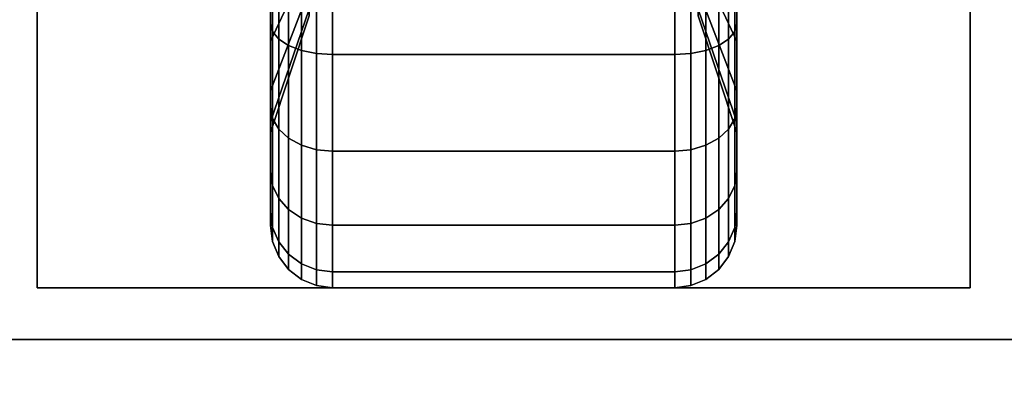
# Model space of a CAD drawing. Extents: x -43 to 43, y -20.9 to 21.
# Drawn here: x -41.2 to -38.8, y -13.1 to -12.2 of the extents above; entities that cross this region are included whole.
import ezdxf

# ---------------------------------------------------------------- set-up
doc = ezdxf.new("R2010")
doc.units = 0
for name, color, linetype in [('3D-BLACK', 250, 'CONTINUOUS'), ('3D-FLAT', 7, 'CONTINUOUS'), ('3D-NON', 43, 'CONTINUOUS')]:
    doc.layers.add(name, color=color, linetype=linetype)

msp = doc.modelspace()

# ---------------------------------------------------------------- linework, layer by layer
at = {"layer": '3D-BLACK'}
for points in [[(-40.5625, -12.075, 0.4755), (-40.5625, -12.1875, 0.2806), (-40.5625, -11.9523, 0.1832), (-40.5625, -11.8941, 0.4006)], [(-40.5625, -11.8941, 1.8494), (-40.5625, -11.9523, 2.0668), (-40.5625, -12.1875, 1.9694), (-40.5625, -12.075, 1.7745)], [(-39.4375, -12.1875, 0.2806), (-39.4375, -12.075, 0.4755), (-39.4375, -11.8941, 0.4006), (-39.4375, -11.9523, 0.1832)], [(-39.4375, -11.9523, 2.0668), (-39.4375, -11.8941, 1.8494), (-39.4375, -12.075, 1.7745), (-39.4375, -12.1875, 1.9694)], [(-40.4688, -12.0315, 0.7935), (-40.5625, -12.2303, 0.5947), (-40.5625, -12.075, 0.4755), (-40.4688, -11.9344, 0.7191)], [(-40.4688, -11.9344, 1.5309), (-40.5625, -12.075, 1.7745), (-40.5625, -12.2303, 1.6553), (-40.4688, -12.0315, 1.4565)], [(-39.4375, -12.2303, 0.5947), (-39.5312, -12.0315, 0.7935), (-39.5312, -11.9344, 0.7191), (-39.4375, -12.075, 0.4755)], [(-39.4375, -12.075, 1.7745), (-39.5312, -11.9344, 1.5309), (-39.5312, -12.0315, 1.4565), (-39.4375, -12.2303, 1.6553)], [(-40.5625, -12.1875, 0.2806), (-40.5574, -12.2069, 0.247), (-40.5574, -11.9624, 0.1457), (-40.5625, -11.9523, 0.1832)], [(-40.5625, -11.9523, 2.0668), (-40.5574, -11.9624, 2.1043), (-40.5574, -12.2069, 2.003), (-40.5625, -12.1875, 1.9694)], [(-40.5574, -12.2069, 0.247), (-40.5424, -12.225, 0.2157), (-40.5424, -11.9718, 0.1108), (-40.5574, -11.9624, 0.1457)], [(-40.5574, -11.9624, 2.1043), (-40.5424, -11.9718, 2.1392), (-40.5424, -12.225, 2.0343), (-40.5574, -12.2069, 2.003)], [(-39.4576, -12.225, 0.2157), (-39.4426, -12.2069, 0.247), (-39.4426, -11.9624, 0.1457), (-39.4576, -11.9718, 0.1108)], [(-39.4576, -11.9718, 2.1392), (-39.4426, -11.9624, 2.1043), (-39.4426, -12.2069, 2.003), (-39.4576, -12.225, 2.0343)], [(-39.4426, -12.2069, 0.247), (-39.4375, -12.1875, 0.2806), (-39.4375, -11.9523, 0.1832), (-39.4426, -11.9624, 0.1457)], [(-39.4426, -11.9624, 2.1043), (-39.4375, -11.9523, 2.0668), (-39.4375, -12.1875, 1.9694), (-39.4426, -12.2069, 2.003)], [(-40.5424, -12.225, 0.2157), (-40.5186, -12.2405, 0.1888), (-40.5186, -11.9798, 0.0808), (-40.5424, -11.9718, 0.1108)], [(-40.5424, -11.9718, 2.1392), (-40.5186, -11.9798, 2.1692), (-40.5186, -12.2405, 2.0612), (-40.5424, -12.225, 2.0343)], [(-40.5186, -12.2405, 0.1888), (-40.4875, -12.2525, 0.1681), (-40.4875, -11.986, 0.0577), (-40.5186, -11.9798, 0.0808)], [(-40.5186, -11.9798, 2.1692), (-40.4875, -11.986, 2.1923), (-40.4875, -12.2525, 2.0819), (-40.5186, -12.2405, 2.0612)], [(-40.4875, -12.2525, 0.1681), (-40.4513, -12.2599, 0.1551), (-40.4513, -11.9898, 0.0433), (-40.4875, -11.986, 0.0577)], [(-40.4875, -11.986, 2.1923), (-40.4513, -11.9898, 2.2067), (-40.4513, -12.2599, 2.0949), (-40.4875, -12.2525, 2.0819)], [(-40.4513, -12.2599, 0.1551), (-40.4125, -12.2625, 0.1507), (-40.4125, -11.9912, 0.0383), (-40.4513, -11.9898, 0.0433)], [(-40.4513, -11.9898, 2.2067), (-40.4125, -11.9912, 2.2117), (-40.4125, -12.2625, 2.0993), (-40.4513, -12.2599, 2.0949)], [(-40.4125, -12.2625, 0.1507), (-39.5875, -12.2625, 0.1507), (-39.5875, -11.9912, 0.0383), (-40.4125, -11.9912, 0.0383)], [(-40.4125, -11.9912, 2.2117), (-39.5875, -11.9912, 2.2117), (-39.5875, -12.2625, 2.0993), (-40.4125, -12.2625, 2.0993)], [(-39.5875, -12.2625, 0.1507), (-39.5487, -12.2599, 0.1551), (-39.5487, -11.9898, 0.0433), (-39.5875, -11.9912, 0.0383)], [(-39.5875, -11.9912, 2.2117), (-39.5487, -11.9898, 2.2067), (-39.5487, -12.2599, 2.0949), (-39.5875, -12.2625, 2.0993)], [(-39.5487, -12.2599, 0.1551), (-39.5125, -12.2525, 0.1681), (-39.5125, -11.986, 0.0577), (-39.5487, -11.9898, 0.0433)], [(-39.5487, -11.9898, 2.2067), (-39.5125, -11.986, 2.1923), (-39.5125, -12.2525, 2.0819), (-39.5487, -12.2599, 2.0949)], [(-39.5125, -12.2525, 0.1681), (-39.4814, -12.2405, 0.1888), (-39.4814, -11.9798, 0.0808), (-39.5125, -11.986, 0.0577)], [(-39.5125, -11.986, 2.1923), (-39.4814, -11.9798, 2.1692), (-39.4814, -12.2405, 2.0612), (-39.5125, -12.2525, 2.0819)], [(-39.4814, -12.2405, 0.1888), (-39.4576, -12.225, 0.2157), (-39.4576, -11.9718, 0.1108), (-39.4814, -11.9798, 0.0808)], [(-39.4814, -11.9798, 2.1692), (-39.4576, -11.9718, 2.1392), (-39.4576, -12.225, 2.0343), (-39.4814, -12.2405, 2.0612)], [(-40.4688, -12.1059, 0.8906), (-40.5625, -12.3495, 0.75), (-40.5625, -12.2303, 0.5947), (-40.4688, -12.0315, 0.7935)], [(-40.4688, -12.0315, 1.4565), (-40.5625, -12.2303, 1.6553), (-40.5625, -12.3495, 1.5), (-40.4688, -12.1059, 1.3594)], [(-39.4375, -12.3495, 0.75), (-39.5312, -12.1059, 0.8906), (-39.5312, -12.0315, 0.7935), (-39.4375, -12.2303, 0.5947)], [(-39.4375, -12.2303, 1.6553), (-39.5312, -12.0315, 1.4565), (-39.5312, -12.1059, 1.3594), (-39.4375, -12.3495, 1.5)], [(-40.5625, -12.2303, 0.5947), (-40.5625, -12.3894, 0.4356), (-40.5625, -12.1875, 0.2806), (-40.5625, -12.075, 0.4755)], [(-40.5625, -12.075, 1.7745), (-40.5625, -12.1875, 1.9694), (-40.5625, -12.3894, 1.8144), (-40.5625, -12.2303, 1.6553)], [(-39.4375, -12.3894, 0.4356), (-39.4375, -12.2303, 0.5947), (-39.4375, -12.075, 0.4755), (-39.4375, -12.1875, 0.2806)], [(-39.4375, -12.1875, 1.9694), (-39.4375, -12.075, 1.7745), (-39.4375, -12.2303, 1.6553), (-39.4375, -12.3894, 1.8144)], [(-40.4688, -12.1528, 1.0037), (-40.5625, -12.4244, 0.9309), (-40.5625, -12.3495, 0.75), (-40.4688, -12.1059, 0.8906)], [(-40.4688, -12.1059, 1.3594), (-40.5625, -12.3495, 1.5), (-40.5625, -12.4244, 1.3191), (-40.4688, -12.1528, 1.2463)], [(-39.4375, -12.4244, 0.9309), (-39.5312, -12.1528, 1.0037), (-39.5312, -12.1059, 0.8906), (-39.4375, -12.3495, 0.75)], [(-39.4375, -12.3495, 1.5), (-39.5312, -12.1059, 1.3594), (-39.5312, -12.1528, 1.2463), (-39.4375, -12.4244, 1.3191)], [(-40.4688, -12.1687, 1.125), (-40.5625, -12.45, 1.125), (-40.5625, -12.4244, 0.9309), (-40.4688, -12.1528, 1.0037)], [(-40.4688, -12.1528, 1.2463), (-40.5625, -12.4244, 1.3191), (-40.5625, -12.45, 1.125), (-40.4688, -12.1687, 1.125)], [(-39.4375, -12.45, 1.125), (-39.5312, -12.1687, 1.125), (-39.5312, -12.1528, 1.0037), (-39.4375, -12.4244, 0.9309)], [(-39.4375, -12.4244, 1.3191), (-39.5312, -12.1528, 1.2463), (-39.5312, -12.1687, 1.125), (-39.4375, -12.45, 1.125)], [(-40.5625, -12.3894, 0.4356), (-40.5574, -12.4169, 0.4081), (-40.5574, -12.2069, 0.247), (-40.5625, -12.1875, 0.2806)], [(-40.5625, -12.1875, 1.9694), (-40.5574, -12.2069, 2.003), (-40.5574, -12.4169, 1.8419), (-40.5625, -12.3894, 1.8144)], [(-39.4426, -12.4169, 0.4081), (-39.4375, -12.3894, 0.4356), (-39.4375, -12.1875, 0.2806), (-39.4426, -12.2069, 0.247)], [(-39.4426, -12.2069, 2.003), (-39.4375, -12.1875, 1.9694), (-39.4375, -12.3894, 1.8144), (-39.4426, -12.4169, 1.8419)], [(-40.5574, -12.4169, 0.4081), (-40.5424, -12.4425, 0.3825), (-40.5424, -12.225, 0.2157), (-40.5574, -12.2069, 0.247)], [(-40.5574, -12.2069, 2.003), (-40.5424, -12.225, 2.0343), (-40.5424, -12.4425, 1.8675), (-40.5574, -12.4169, 1.8419)], [(-40.5424, -12.4425, 0.3825), (-40.5186, -12.4644, 0.3606), (-40.5186, -12.2405, 0.1888), (-40.5424, -12.225, 0.2157)], [(-40.5424, -12.225, 2.0343), (-40.5186, -12.2405, 2.0612), (-40.5186, -12.4644, 1.8894), (-40.5424, -12.4425, 1.8675)], [(-39.4814, -12.4644, 0.3606), (-39.4576, -12.4425, 0.3825), (-39.4576, -12.225, 0.2157), (-39.4814, -12.2405, 0.1888)], [(-39.4814, -12.2405, 2.0612), (-39.4576, -12.225, 2.0343), (-39.4576, -12.4425, 1.8675), (-39.4814, -12.4644, 1.8894)], [(-39.4576, -12.4425, 0.3825), (-39.4426, -12.4169, 0.4081), (-39.4426, -12.2069, 0.247), (-39.4576, -12.225, 0.2157)], [(-39.4576, -12.225, 2.0343), (-39.4426, -12.2069, 2.003), (-39.4426, -12.4169, 1.8419), (-39.4576, -12.4425, 1.8675)], [(-40.5625, -12.3495, 0.75), (-40.5625, -12.5444, 0.6375), (-40.5625, -12.3894, 0.4356), (-40.5625, -12.2303, 0.5947)], [(-40.5625, -12.2303, 1.6553), (-40.5625, -12.3894, 1.8144), (-40.5625, -12.5444, 1.6125), (-40.5625, -12.3495, 1.5)], [(-40.5186, -12.4644, 0.3606), (-40.4875, -12.4813, 0.3437), (-40.4875, -12.2525, 0.1681), (-40.5186, -12.2405, 0.1888)], [(-40.5186, -12.2405, 2.0612), (-40.4875, -12.2525, 2.0819), (-40.4875, -12.4813, 1.9063), (-40.5186, -12.4644, 1.8894)], [(-40.4875, -12.4813, 0.3437), (-40.4513, -12.4919, 0.3331), (-40.4513, -12.2599, 0.1551), (-40.4875, -12.2525, 0.1681)], [(-40.4875, -12.2525, 2.0819), (-40.4513, -12.2599, 2.0949), (-40.4513, -12.4919, 1.9169), (-40.4875, -12.4813, 1.9063)], [(-39.5487, -12.4919, 0.3331), (-39.5125, -12.4813, 0.3437), (-39.5125, -12.2525, 0.1681), (-39.5487, -12.2599, 0.1551)], [(-39.5487, -12.2599, 2.0949), (-39.5125, -12.2525, 2.0819), (-39.5125, -12.4813, 1.9063), (-39.5487, -12.4919, 1.9169)], [(-39.5125, -12.4813, 0.3437), (-39.4814, -12.4644, 0.3606), (-39.4814, -12.2405, 0.1888), (-39.5125, -12.2525, 0.1681)], [(-39.5125, -12.2525, 2.0819), (-39.4814, -12.2405, 2.0612), (-39.4814, -12.4644, 1.8894), (-39.5125, -12.4813, 1.9063)], [(-39.4375, -12.5444, 0.6375), (-39.4375, -12.3495, 0.75), (-39.4375, -12.2303, 0.5947), (-39.4375, -12.3894, 0.4356)], [(-39.4375, -12.3894, 1.8144), (-39.4375, -12.2303, 1.6553), (-39.4375, -12.3495, 1.5), (-39.4375, -12.5444, 1.6125)], [(-40.4513, -12.4919, 0.3331), (-40.4125, -12.4955, 0.3295), (-40.4125, -12.2625, 0.1507), (-40.4513, -12.2599, 0.1551)], [(-40.4513, -12.2599, 2.0949), (-40.4125, -12.2625, 2.0993), (-40.4125, -12.4955, 1.9205), (-40.4513, -12.4919, 1.9169)], [(-40.4125, -12.4955, 0.3295), (-39.5875, -12.4955, 0.3295), (-39.5875, -12.2625, 0.1507), (-40.4125, -12.2625, 0.1507)], [(-40.4125, -12.2625, 2.0993), (-39.5875, -12.2625, 2.0993), (-39.5875, -12.4955, 1.9205), (-40.4125, -12.4955, 1.9205)], [(-39.5875, -12.4955, 0.3295), (-39.5487, -12.4919, 0.3331), (-39.5487, -12.2599, 0.1551), (-39.5875, -12.2625, 0.1507)], [(-39.5875, -12.2625, 2.0993), (-39.5487, -12.2599, 2.0949), (-39.5487, -12.4919, 1.9169), (-39.5875, -12.4955, 1.9205)], [(-40.5625, -12.4244, 0.9309), (-40.5625, -12.6418, 0.8727), (-40.5625, -12.5444, 0.6375), (-40.5625, -12.3495, 0.75)], [(-40.5625, -12.3495, 1.5), (-40.5625, -12.5444, 1.6125), (-40.5625, -12.6418, 1.3773), (-40.5625, -12.4244, 1.3191)], [(-39.4375, -12.6418, 0.8727), (-39.4375, -12.4244, 0.9309), (-39.4375, -12.3495, 0.75), (-39.4375, -12.5444, 0.6375)], [(-39.4375, -12.5444, 1.6125), (-39.4375, -12.3495, 1.5), (-39.4375, -12.4244, 1.3191), (-39.4375, -12.6418, 1.3773)], [(-40.5625, -12.5444, 0.6375), (-40.5574, -12.578, 0.6181), (-40.5574, -12.4169, 0.4081), (-40.5625, -12.3894, 0.4356)], [(-40.5625, -12.3894, 1.8144), (-40.5574, -12.4169, 1.8419), (-40.5574, -12.578, 1.6319), (-40.5625, -12.5444, 1.6125)], [(-39.4426, -12.578, 0.6181), (-39.4375, -12.5444, 0.6375), (-39.4375, -12.3894, 0.4356), (-39.4426, -12.4169, 0.4081)], [(-39.4426, -12.4169, 1.8419), (-39.4375, -12.3894, 1.8144), (-39.4375, -12.5444, 1.6125), (-39.4426, -12.578, 1.6319)], [(-40.5574, -12.578, 0.6181), (-40.5424, -12.6093, 0.6), (-40.5424, -12.4425, 0.3825), (-40.5574, -12.4169, 0.4081)], [(-40.5574, -12.4169, 1.8419), (-40.5424, -12.4425, 1.8675), (-40.5424, -12.6093, 1.65), (-40.5574, -12.578, 1.6319)], [(-39.4576, -12.6093, 0.6), (-39.4426, -12.578, 0.6181), (-39.4426, -12.4169, 0.4081), (-39.4576, -12.4425, 0.3825)], [(-39.4576, -12.4425, 1.8675), (-39.4426, -12.4169, 1.8419), (-39.4426, -12.578, 1.6319), (-39.4576, -12.6093, 1.65)], [(-40.5625, -12.45, 1.125), (-40.5625, -12.675, 1.125), (-40.5625, -12.6418, 0.8727), (-40.5625, -12.4244, 0.9309)], [(-40.5625, -12.4244, 1.3191), (-40.5625, -12.6418, 1.3773), (-40.5625, -12.675, 1.125), (-40.5625, -12.45, 1.125)], [(-40.5424, -12.6093, 0.6), (-40.5186, -12.6362, 0.5845), (-40.5186, -12.4644, 0.3606), (-40.5424, -12.4425, 0.3825)], [(-40.5424, -12.4425, 1.8675), (-40.5186, -12.4644, 1.8894), (-40.5186, -12.6362, 1.6655), (-40.5424, -12.6093, 1.65)], [(-39.4814, -12.6362, 0.5845), (-39.4576, -12.6093, 0.6), (-39.4576, -12.4425, 0.3825), (-39.4814, -12.4644, 0.3606)], [(-39.4814, -12.4644, 1.8894), (-39.4576, -12.4425, 1.8675), (-39.4576, -12.6093, 1.65), (-39.4814, -12.6362, 1.6655)], [(-39.4375, -12.675, 1.125), (-39.4375, -12.45, 1.125), (-39.4375, -12.4244, 0.9309), (-39.4375, -12.6418, 0.8727)], [(-39.4375, -12.6418, 1.3773), (-39.4375, -12.4244, 1.3191), (-39.4375, -12.45, 1.125), (-39.4375, -12.675, 1.125)], [(-40.5186, -12.6362, 0.5845), (-40.4875, -12.6569, 0.5725), (-40.4875, -12.4813, 0.3437), (-40.5186, -12.4644, 0.3606)], [(-40.5186, -12.4644, 1.8894), (-40.4875, -12.4813, 1.9063), (-40.4875, -12.6569, 1.6775), (-40.5186, -12.6362, 1.6655)], [(-39.5125, -12.6569, 0.5725), (-39.4814, -12.6362, 0.5845), (-39.4814, -12.4644, 0.3606), (-39.5125, -12.4813, 0.3437)], [(-39.5125, -12.4813, 1.9063), (-39.4814, -12.4644, 1.8894), (-39.4814, -12.6362, 1.6655), (-39.5125, -12.6569, 1.6775)], [(-40.4875, -12.6569, 0.5725), (-40.4513, -12.6699, 0.5651), (-40.4513, -12.4919, 0.3331), (-40.4875, -12.4813, 0.3437)], [(-40.4875, -12.4813, 1.9063), (-40.4513, -12.4919, 1.9169), (-40.4513, -12.6699, 1.6849), (-40.4875, -12.6569, 1.6775)], [(-39.5487, -12.6699, 0.5651), (-39.5125, -12.6569, 0.5725), (-39.5125, -12.4813, 0.3437), (-39.5487, -12.4919, 0.3331)], [(-39.5487, -12.4919, 1.9169), (-39.5125, -12.4813, 1.9063), (-39.5125, -12.6569, 1.6775), (-39.5487, -12.6699, 1.6849)], [(-40.4513, -12.6699, 0.5651), (-40.4125, -12.6743, 0.5625), (-40.4125, -12.4955, 0.3295), (-40.4513, -12.4919, 0.3331)], [(-40.4513, -12.4919, 1.9169), (-40.4125, -12.4955, 1.9205), (-40.4125, -12.6743, 1.6875), (-40.4513, -12.6699, 1.6849)], [(-40.4125, -12.6743, 0.5625), (-39.5875, -12.6743, 0.5625), (-39.5875, -12.4955, 0.3295), (-40.4125, -12.4955, 0.3295)], [(-40.4125, -12.4955, 1.9205), (-39.5875, -12.4955, 1.9205), (-39.5875, -12.6743, 1.6875), (-40.4125, -12.6743, 1.6875)], [(-39.5875, -12.6743, 0.5625), (-39.5487, -12.6699, 0.5651), (-39.5487, -12.4919, 0.3331), (-39.5875, -12.4955, 0.3295)], [(-39.5875, -12.4955, 1.9205), (-39.5487, -12.4919, 1.9169), (-39.5487, -12.6699, 1.6849), (-39.5875, -12.6743, 1.6875)], [(-40.5625, -12.6418, 0.8727), (-40.5574, -12.6793, 0.8626), (-40.5574, -12.578, 0.6181), (-40.5625, -12.5444, 0.6375)], [(-40.5625, -12.5444, 1.6125), (-40.5574, -12.578, 1.6319), (-40.5574, -12.6793, 1.3874), (-40.5625, -12.6418, 1.3773)], [(-39.4426, -12.6793, 0.8626), (-39.4375, -12.6418, 0.8727), (-39.4375, -12.5444, 0.6375), (-39.4426, -12.578, 0.6181)], [(-39.4426, -12.578, 1.6319), (-39.4375, -12.5444, 1.6125), (-39.4375, -12.6418, 1.3773), (-39.4426, -12.6793, 1.3874)], [(-40.5574, -12.6793, 0.8626), (-40.5424, -12.7142, 0.8532), (-40.5424, -12.6093, 0.6), (-40.5574, -12.578, 0.6181)], [(-40.5574, -12.578, 1.6319), (-40.5424, -12.6093, 1.65), (-40.5424, -12.7142, 1.3968), (-40.5574, -12.6793, 1.3874)], [(-39.4576, -12.7142, 0.8532), (-39.4426, -12.6793, 0.8626), (-39.4426, -12.578, 0.6181), (-39.4576, -12.6093, 0.6)], [(-39.4576, -12.6093, 1.65), (-39.4426, -12.578, 1.6319), (-39.4426, -12.6793, 1.3874), (-39.4576, -12.7142, 1.3968)], [(-40.5424, -12.7142, 0.8532), (-40.5186, -12.7442, 0.8452), (-40.5186, -12.6362, 0.5845), (-40.5424, -12.6093, 0.6)], [(-40.5424, -12.6093, 1.65), (-40.5186, -12.6362, 1.6655), (-40.5186, -12.7442, 1.4048), (-40.5424, -12.7142, 1.3968)], [(-39.4814, -12.7442, 0.8452), (-39.4576, -12.7142, 0.8532), (-39.4576, -12.6093, 0.6), (-39.4814, -12.6362, 0.5845)], [(-39.4814, -12.6362, 1.6655), (-39.4576, -12.6093, 1.65), (-39.4576, -12.7142, 1.3968), (-39.4814, -12.7442, 1.4048)], [(-40.5625, -12.675, 1.125), (-40.5574, -12.7138, 1.125), (-40.5574, -12.6793, 0.8626), (-40.5625, -12.6418, 0.8727)], [(-40.5625, -12.6418, 1.3773), (-40.5574, -12.6793, 1.3874), (-40.5574, -12.7138, 1.125), (-40.5625, -12.675, 1.125)], [(-40.5186, -12.7442, 0.8452), (-40.4875, -12.7673, 0.839), (-40.4875, -12.6569, 0.5725), (-40.5186, -12.6362, 0.5845)], [(-40.5186, -12.6362, 1.6655), (-40.4875, -12.6569, 1.6775), (-40.4875, -12.7673, 1.411), (-40.5186, -12.7442, 1.4048)], [(-39.5125, -12.7673, 0.839), (-39.4814, -12.7442, 0.8452), (-39.4814, -12.6362, 0.5845), (-39.5125, -12.6569, 0.5725)], [(-39.5125, -12.6569, 1.6775), (-39.4814, -12.6362, 1.6655), (-39.4814, -12.7442, 1.4048), (-39.5125, -12.7673, 1.411)], [(-39.4426, -12.7138, 1.125), (-39.4375, -12.675, 1.125), (-39.4375, -12.6418, 0.8727), (-39.4426, -12.6793, 0.8626)], [(-39.4426, -12.6793, 1.3874), (-39.4375, -12.6418, 1.3773), (-39.4375, -12.675, 1.125), (-39.4426, -12.7138, 1.125)], [(-40.5574, -12.7138, 1.125), (-40.5424, -12.75, 1.125), (-40.5424, -12.7142, 0.8532), (-40.5574, -12.6793, 0.8626)], [(-40.5574, -12.6793, 1.3874), (-40.5424, -12.7142, 1.3968), (-40.5424, -12.75, 1.125), (-40.5574, -12.7138, 1.125)], [(-40.4875, -12.7673, 0.839), (-40.4513, -12.7817, 0.8352), (-40.4513, -12.6699, 0.5651), (-40.4875, -12.6569, 0.5725)], [(-40.4875, -12.6569, 1.6775), (-40.4513, -12.6699, 1.6849), (-40.4513, -12.7817, 1.4148), (-40.4875, -12.7673, 1.411)], [(-40.4513, -12.7817, 0.8352), (-40.4125, -12.7867, 0.8338), (-40.4125, -12.6743, 0.5625), (-40.4513, -12.6699, 0.5651)], [(-40.4513, -12.6699, 1.6849), (-40.4125, -12.6743, 1.6875), (-40.4125, -12.7867, 1.4162), (-40.4513, -12.7817, 1.4148)], [(-40.4125, -12.7867, 0.8338), (-39.5875, -12.7867, 0.8338), (-39.5875, -12.6743, 0.5625), (-40.4125, -12.6743, 0.5625)], [(-40.4125, -12.6743, 1.6875), (-39.5875, -12.6743, 1.6875), (-39.5875, -12.7867, 1.4162), (-40.4125, -12.7867, 1.4162)], [(-39.5875, -12.7867, 0.8338), (-39.5487, -12.7817, 0.8352), (-39.5487, -12.6699, 0.5651), (-39.5875, -12.6743, 0.5625)], [(-39.5875, -12.6743, 1.6875), (-39.5487, -12.6699, 1.6849), (-39.5487, -12.7817, 1.4148), (-39.5875, -12.7867, 1.4162)], [(-39.5487, -12.7817, 0.8352), (-39.5125, -12.7673, 0.839), (-39.5125, -12.6569, 0.5725), (-39.5487, -12.6699, 0.5651)], [(-39.5487, -12.6699, 1.6849), (-39.5125, -12.6569, 1.6775), (-39.5125, -12.7673, 1.411), (-39.5487, -12.7817, 1.4148)], [(-39.4576, -12.75, 1.125), (-39.4426, -12.7138, 1.125), (-39.4426, -12.6793, 0.8626), (-39.4576, -12.7142, 0.8532)], [(-39.4576, -12.7142, 1.3968), (-39.4426, -12.6793, 1.3874), (-39.4426, -12.7138, 1.125), (-39.4576, -12.75, 1.125)], [(-40.5424, -12.75, 1.125), (-40.5186, -12.7811, 1.125), (-40.5186, -12.7442, 0.8452), (-40.5424, -12.7142, 0.8532)], [(-40.5424, -12.7142, 1.3968), (-40.5186, -12.7442, 1.4048), (-40.5186, -12.7811, 1.125), (-40.5424, -12.75, 1.125)], [(-39.4814, -12.7811, 1.125), (-39.4576, -12.75, 1.125), (-39.4576, -12.7142, 0.8532), (-39.4814, -12.7442, 0.8452)], [(-39.4814, -12.7442, 1.4048), (-39.4576, -12.7142, 1.3968), (-39.4576, -12.75, 1.125), (-39.4814, -12.7811, 1.125)], [(-40.5186, -12.7811, 1.125), (-40.4875, -12.8049, 1.125), (-40.4875, -12.7673, 0.839), (-40.5186, -12.7442, 0.8452)], [(-40.5186, -12.7442, 1.4048), (-40.4875, -12.7673, 1.411), (-40.4875, -12.8049, 1.125), (-40.5186, -12.7811, 1.125)], [(-39.5125, -12.8049, 1.125), (-39.4814, -12.7811, 1.125), (-39.4814, -12.7442, 0.8452), (-39.5125, -12.7673, 0.839)], [(-39.5125, -12.7673, 1.411), (-39.4814, -12.7442, 1.4048), (-39.4814, -12.7811, 1.125), (-39.5125, -12.8049, 1.125)], [(-40.4875, -12.8049, 1.125), (-40.4513, -12.8199, 1.125), (-40.4513, -12.7817, 0.8352), (-40.4875, -12.7673, 0.839)], [(-40.4875, -12.7673, 1.411), (-40.4513, -12.7817, 1.4148), (-40.4513, -12.8199, 1.125), (-40.4875, -12.8049, 1.125)], [(-39.5487, -12.8199, 1.125), (-39.5125, -12.8049, 1.125), (-39.5125, -12.7673, 0.839), (-39.5487, -12.7817, 0.8352)], [(-39.5487, -12.7817, 1.4148), (-39.5125, -12.7673, 1.411), (-39.5125, -12.8049, 1.125), (-39.5487, -12.8199, 1.125)], [(-40.4513, -12.8199, 1.125), (-40.4125, -12.825, 1.125), (-40.4125, -12.7867, 0.8338), (-40.4513, -12.7817, 0.8352)], [(-40.4513, -12.7817, 1.4148), (-40.4125, -12.7867, 1.4162), (-40.4125, -12.825, 1.125), (-40.4513, -12.8199, 1.125)], [(-40.4125, -12.825, 1.125), (-39.5875, -12.825, 1.125), (-39.5875, -12.7867, 0.8338), (-40.4125, -12.7867, 0.8338)], [(-40.4125, -12.7867, 1.4162), (-39.5875, -12.7867, 1.4162), (-39.5875, -12.825, 1.125), (-40.4125, -12.825, 1.125)], [(-39.5875, -12.825, 1.125), (-39.5487, -12.8199, 1.125), (-39.5487, -12.7817, 0.8352), (-39.5875, -12.7867, 0.8338)], [(-39.5875, -12.7867, 1.4162), (-39.5487, -12.7817, 1.4148), (-39.5487, -12.8199, 1.125), (-39.5875, -12.825, 1.125)]]:
    msp.add_3dface(points, dxfattribs=at)
at = {"layer": '3D-FLAT'}
for points in [[(5, 16.05, 25), (-43, 16.05, 25), (-43, -16.7, 25), (5, -16.7, 25)], [(5, 16.05, 27), (-43, 16.05, 27), (-43, -16.7, 27), (5, -16.7, 27)], [(4.9, 16.05, 24.9), (-42.9, 16.05, 24.9), (-42.9, -14.7, 24.9), (4.9, -14.7, 24.9)], [(4.9, 16.05, 3), (-42.9, 16.05, 3), (-42.9, -14.7, 3), (4.9, -14.7, 3)], [(5, 14.05, 35), (-43, 14.05, 35), (-43, -12.95, 35), (5, -12.95, 35)], [(-38.875, -10.575, 3), (-41.125, -10.575, 3), (-41.125, -12.825, 3), (-38.875, -12.825, 3)], [(-38.875, -10.575, 2.8125), (-41.125, -10.575, 2.8125), (-41.125, -12.825, 2.8125), (-38.875, -12.825, 2.8125)], [(4.9, -12.95, 36), (-42.9, -12.95, 36), (-42.9, -19.35, 36), (4.9, -19.35, 36)]]:
    msp.add_3dface(points, dxfattribs=at)
at = {"layer": '3D-NON'}
for points in [[(-41.125, -10.575, 2.8125), (-41.125, -12.825, 2.8125), (-41.125, -12.825, 3), (-41.125, -10.575, 3)], [(-38.875, -10.575, 2.8125), (-38.875, -12.825, 2.8125), (-38.875, -12.825, 3), (-38.875, -10.575, 3)], [(-38.875, -12.825, 2.8125), (-41.125, -12.825, 2.8125), (-41.125, -12.825, 3), (-38.875, -12.825, 3)], [(4.9, -12.95, 27), (4.9, -12.95, 35), (-42.9, -12.95, 35), (-42.9, -12.95, 27)], [(4.9, -12.95, 35), (-42.9, -12.95, 35), (-42.9, -12.95, 36), (4.9, -12.95, 36)], [(-42.8, -12.95, 35), (-42.8, -12.95, 36), (4.8, -12.95, 36), (4.8, -12.95, 35)]]:
    msp.add_3dface(points, dxfattribs=at)

doc.saveas('drawing.dxf')
